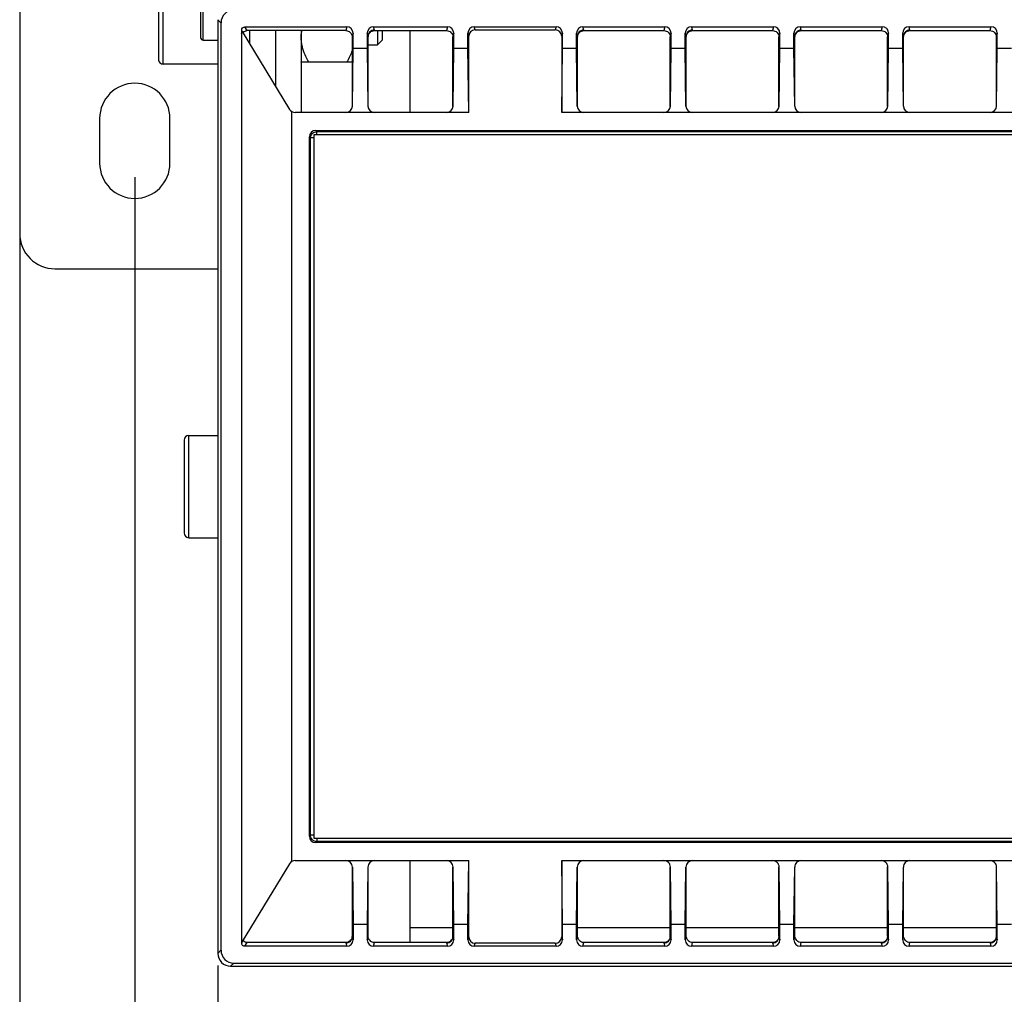
# Model space of a CAD drawing. Units: millimetres. Extents: x 2156 to 3503, y 1148 to 2100.
# Drawn here: x 2312 to 2466, y 1459 to 1612 of the extents above; entities that cross this region are included whole.
import ezdxf

# ---------------------------------------------------------------- set-up
doc = ezdxf.new("R2010")
doc.units = ezdxf.units.MM
doc.layers.add('尺寸线', color=3, linetype='Continuous', lineweight=13)
doc.styles.add('SLDTEXTSTYLE4', font='arial_0.ttf', dxfattribs={"width": 0.948})
doc.dimstyles.new('1-3', dxfattribs={"dimscale": 3, "dimtxt": 3.5, "dimasz": 2.5, "dimexe": 1.25, "dimexo": 0.625, "dimtad": 1, "dimtih": 1, "dimtoh": 1, "dimdec": 1, "dimdsep": 46, "dimtxsty": 'SLDTEXTSTYLE4', "dimcen": 2.5, "dimadec": 0, "dimazin": 0, "dimtfac": 1, "dimtdec": 1, "dimtmove": 0, "dimatfit": 3, "dimldrblk": 'NONE', "dimfxl": 1, "dimarcsym": 0})

# ---------------------------------------------------------------- blocks, each defined once
blk = doc.blocks.new('*D75')
at = {"layer": 'Defpoints', "color": 0, "transparency": 16777216}
for p in [(2342.64, 1465.79), (2902.64, 1465.79), (2342.64, 1426.98)]:
    blk.add_point(p, dxfattribs=at)
at = {"layer": '尺寸线', "color": 0, "linetype": 'Continuous', "lineweight": -2, "transparency": 16777216}
for p, q in [((2342.64, 1463.91), (2342.64, 1423.23)), ((2902.64, 1463.91), (2902.64, 1423.23)), ((2890.64, 1426.98), (2354.64, 1426.98))]:
    blk.add_line(p, q, dxfattribs=at)
at = {"layer": '尺寸线', "color": 0, "transparency": 16777216}
for points in [[(2354.64, 1428.98), (2354.64, 1424.98), (2342.64, 1426.98)], [(2890.64, 1428.98), (2890.64, 1424.98), (2902.64, 1426.98)]]:
    blk.add_solid(points, dxfattribs=at)
at = {"layer": '尺寸线', "color": 0, "transparency": 16777216, "insert": (2622.64, 1436.52), "char_height": 15, "attachment_point": 5, "style": 'SLDTEXTSTYLE4'}
blk.add_mtext('560', dxfattribs=at)
blk = doc.blocks.new('_None')
blk = doc.blocks.new('*D76')
at = {"layer": 'Defpoints', "color": 0, "transparency": 16777216}
for p in [(2329.64, 1589.04), (2915.64, 1587.47), (2915.64, 1390.98)]:
    blk.add_point(p, dxfattribs=at)
at = {"layer": '尺寸线', "color": 0, "linetype": 'Continuous', "lineweight": -2, "transparency": 16777216}
for p, q in [((2329.64, 1587.16), (2329.64, 1387.23)), ((2915.64, 1585.6), (2915.64, 1387.23)), ((2341.64, 1390.98), (2903.64, 1390.98))]:
    blk.add_line(p, q, dxfattribs=at)
at = {"layer": '尺寸线', "color": 0, "transparency": 16777216}
for points in [[(2341.64, 1392.98), (2341.64, 1388.98), (2329.64, 1390.98)], [(2903.64, 1392.98), (2903.64, 1388.98), (2915.64, 1390.98)]]:
    blk.add_solid(points, dxfattribs=at)
at = {"layer": '尺寸线', "color": 0, "transparency": 16777216, "insert": (2622.64, 1400.52), "char_height": 15, "attachment_point": 5, "style": 'SLDTEXTSTYLE4'}
blk.add_mtext('586', dxfattribs=at)
blk = doc.blocks.new('*D77')
at = {"layer": 'Defpoints', "color": 0, "transparency": 16777216}
for p in [(2311.64, 1587.35), (2933.64, 1578.35), (2311.64, 1354.98)]:
    blk.add_point(p, dxfattribs=at)
at = {"layer": '尺寸线', "color": 0, "linetype": 'Continuous', "lineweight": -2, "transparency": 16777216}
for p, q in [((2311.64, 1585.47), (2311.64, 1351.23)), ((2933.64, 1576.47), (2933.64, 1351.23)), ((2921.64, 1354.98), (2323.64, 1354.98))]:
    blk.add_line(p, q, dxfattribs=at)
at = {"layer": '尺寸线', "color": 0, "transparency": 16777216}
for points in [[(2323.64, 1356.98), (2323.64, 1352.98), (2311.64, 1354.98)], [(2921.64, 1356.98), (2921.64, 1352.98), (2933.64, 1354.98)]]:
    blk.add_solid(points, dxfattribs=at)
at = {"layer": '尺寸线', "color": 0, "transparency": 16777216, "insert": (2622.64, 1364.52), "char_height": 15, "attachment_point": 5, "style": 'SLDTEXTSTYLE4'}
blk.add_mtext('622', dxfattribs=at)

msp = doc.modelspace()

# ---------------------------------------------------------------- linework, layer by layer
at = {"color": 7, "linetype": 'Continuous'}
for p, q in [((2342.64, 1611.79), (2342.64, 1465.79)), ((2343.12, 1611.3), (2343.12, 1466.28)), ((2366.99, 1610.68), (2378.54, 1610.68)), ((2367.14, 1610.09), (2378.39, 1610.09)), ((2372.64, 1610.09), (2372.64, 1597.29)), ((2378.54, 1610.68), (2378.39, 1610.09)), ((2379.53, 1609.68), (2379.39, 1609.09)), ((2379.53, 1607.29), (2379.53, 1609.68)), ((2381.74, 1607.29), (2381.74, 1609.68)), ((2381.86, 1609.19), (2381.74, 1609.68)), ((2382.86, 1610.19), (2382.74, 1610.68)), ((2382.74, 1610.68), (2395.54, 1610.68)), ((2382.86, 1610.19), (2395.41, 1610.19)), ((2395.54, 1610.68), (2395.41, 1610.19)), ((2396.53, 1609.68), (2396.41, 1609.19)), ((2396.53, 1607.29), (2396.53, 1609.68)), ((2398.74, 1607.29), (2398.74, 1609.68)), ((2398.87, 1609.14), (2398.74, 1609.68)), ((2399.87, 1610.14), (2399.74, 1610.68)), ((2399.74, 1610.68), (2412.54, 1610.68)), ((2399.89, 1610.09), (2399.87, 1610.16)), ((2399.89, 1610.09), (2412.39, 1610.09)), ((2412.54, 1610.68), (2412.39, 1610.09)), ((2413.53, 1609.68), (2413.39, 1609.09)), ((2413.53, 1607.29), (2413.53, 1609.68)), ((2415.74, 1607.29), (2415.74, 1609.68)), ((2415.87, 1609.14), (2415.74, 1609.68)), ((2416.87, 1610.14), (2416.74, 1610.68)), ((2416.74, 1610.68), (2429.54, 1610.68)), ((2416.89, 1610.09), (2416.87, 1610.16)), ((2416.89, 1610.09), (2429.39, 1610.09)), ((2429.54, 1610.68), (2429.39, 1610.09)), ((2430.53, 1609.68), (2430.39, 1609.09)), ((2430.53, 1607.29), (2430.53, 1609.68)), ((2432.74, 1607.29), (2432.74, 1609.68)), ((2432.87, 1609.14), (2432.74, 1609.68)), ((2433.87, 1610.14), (2433.74, 1610.68)), ((2433.74, 1610.68), (2446.54, 1610.68)), ((2433.89, 1610.09), (2433.87, 1610.16)), ((2433.89, 1610.09), (2446.39, 1610.09)), ((2446.54, 1610.68), (2446.39, 1610.09)), ((2447.53, 1609.68), (2447.39, 1609.09)), ((2447.53, 1607.29), (2447.53, 1609.68)), ((2449.74, 1607.29), (2449.74, 1609.68)), ((2449.87, 1609.14), (2449.74, 1609.68)), ((2450.87, 1610.14), (2450.74, 1610.68)), ((2450.74, 1610.68), (2463.54, 1610.68)), ((2450.89, 1610.09), (2450.87, 1610.16)), ((2450.89, 1610.09), (2463.39, 1610.09)), ((2463.54, 1610.68), (2463.39, 1610.09)), ((2464.53, 1609.68), (2464.39, 1609.09)), ((2464.53, 1607.29), (2464.53, 1609.68)), ((2379.39, 1598.29), (2379.39, 1609.09)), ((2381.86, 1597.29), (2381.86, 1609.19)), ((2396.41, 1609.19), (2396.41, 1597.29)), ((2398.89, 1609.09), (2398.87, 1609.16)), ((2398.89, 1598.29), (2398.89, 1609.09)), ((2413.39, 1598.29), (2413.39, 1609.09)), ((2415.89, 1609.09), (2415.87, 1609.16)), ((2415.89, 1598.29), (2415.89, 1609.09)), ((2430.39, 1598.29), (2430.39, 1609.09)), ((2432.89, 1609.09), (2432.87, 1609.16)), ((2432.89, 1598.29), (2432.89, 1609.09)), ((2447.39, 1598.29), (2447.39, 1609.09)), ((2449.89, 1609.09), (2449.87, 1609.16)), ((2449.89, 1598.29), (2449.89, 1609.09)), ((2464.39, 1598.29), (2464.39, 1609.09)), ((2379.42, 1598.29), (2379.53, 1607.29)), ((2381.74, 1607.29), (2379.53, 1607.29)), ((2381.86, 1597.29), (2381.74, 1607.29)), ((2396.41, 1597.29), (2396.53, 1607.29)), ((2398.74, 1607.29), (2396.53, 1607.29)), ((2398.85, 1598.29), (2398.74, 1607.29)), ((2413.42, 1598.29), (2413.53, 1607.29)), ((2415.74, 1607.29), (2413.53, 1607.29)), ((2415.85, 1598.29), (2415.74, 1607.29)), ((2430.42, 1598.29), (2430.53, 1607.29)), ((2432.74, 1607.29), (2430.53, 1607.29)), ((2432.85, 1598.29), (2432.74, 1607.29)), ((2447.42, 1598.29), (2447.53, 1607.29)), ((2449.74, 1607.29), (2447.53, 1607.29)), ((2449.85, 1598.29), (2449.74, 1607.29)), ((2464.42, 1598.29), (2464.53, 1607.29)), ((2466.74, 1607.29), (2464.53, 1607.29)), ((2354.14, 1597.46), (2354.14, 1480.12)), ((2381.86, 1597.29), (2354.7, 1597.29)), ((2568.86, 1597.29), (2396.41, 1597.29)), ((2357.95, 1594.47), (2607.32, 1594.47)), ((2358.12, 1594.3), (2607.15, 1594.3)), ((2356.95, 1484.11), (2356.95, 1593.47)), ((2357.12, 1484.28), (2357.12, 1593.3)), ((2357.64, 1593.79), (2357.64, 1483.79)), ((2607.64, 1593.79), (2357.64, 1593.79)), ((2338.09, 1530.79), (2338.09, 1546.79)), ((2338.09, 1546.79), (2342.64, 1546.79)), ((2337.34, 1546.04), (2337.34, 1531.54)), ((2338.09, 1530.79), (2342.64, 1530.79)), ((2357.12, 1484.28), (2356.95, 1484.11)), ((2357.62, 1484.28), (2357.12, 1484.28)), ((2357.64, 1483.79), (2607.64, 1483.79)), ((2358.12, 1483.28), (2357.95, 1483.11)), ((2607.32, 1483.11), (2357.95, 1483.11)), ((2358.12, 1483.78), (2358.12, 1483.28)), ((2607.15, 1483.28), (2358.12, 1483.28)), ((2354.7, 1480.29), (2381.86, 1480.29)), ((2372.64, 1480.29), (2372.64, 1467.49)), ((2381.74, 1470.29), (2381.86, 1480.29)), ((2381.86, 1468.39), (2381.86, 1480.29)), ((2396.53, 1470.29), (2396.41, 1480.29)), ((2396.41, 1480.29), (2396.41, 1468.39)), ((2396.41, 1480.29), (2568.86, 1480.29)), ((2353.84, 1479.81), (2346.44, 1467.66)), ((2363.64, 1479.29), (2363.64, 1468.49)), ((2363.67, 1479.29), (2363.78, 1470.29)), ((2366.1, 1479.29), (2365.99, 1470.29)), ((2366.14, 1468.49), (2366.14, 1479.29)), ((2379.39, 1468.49), (2379.39, 1479.29)), ((2379.53, 1470.29), (2379.42, 1479.29)), ((2398.74, 1470.29), (2398.85, 1479.29)), ((2398.89, 1468.49), (2398.89, 1479.29)), ((2413.39, 1468.49), (2413.39, 1479.29)), ((2413.53, 1470.29), (2413.42, 1479.29)), ((2415.74, 1470.29), (2415.85, 1479.29)), ((2415.89, 1468.49), (2415.89, 1479.29)), ((2430.39, 1468.49), (2430.39, 1479.29)), ((2430.53, 1470.29), (2430.42, 1479.29)), ((2432.74, 1470.29), (2432.85, 1479.29)), ((2432.89, 1468.49), (2432.89, 1479.29)), ((2447.39, 1468.49), (2447.39, 1479.29)), ((2447.53, 1470.29), (2447.42, 1479.29)), ((2449.74, 1470.29), (2449.85, 1479.29)), ((2449.89, 1468.49), (2449.89, 1479.29)), ((2464.39, 1468.49), (2464.39, 1479.29)), ((2464.53, 1470.29), (2464.42, 1479.29)), ((2363.78, 1470.29), (2363.78, 1467.9)), ((2365.99, 1470.29), (2363.78, 1470.29)), ((2365.99, 1470.29), (2365.99, 1467.9)), ((2379.39, 1469.79), (2372.64, 1469.79)), ((2379.53, 1467.9), (2379.53, 1470.29)), ((2381.74, 1470.29), (2379.53, 1470.29)), ((2381.74, 1467.9), (2381.74, 1470.29)), ((2396.53, 1467.9), (2396.53, 1470.29)), ((2398.74, 1470.29), (2396.53, 1470.29)), ((2398.74, 1467.9), (2398.74, 1470.29)), ((2413.39, 1469.79), (2398.89, 1469.79)), ((2413.53, 1467.9), (2413.53, 1470.29)), ((2415.74, 1470.29), (2413.53, 1470.29)), ((2415.74, 1467.9), (2415.74, 1470.29)), ((2430.39, 1469.79), (2415.89, 1469.79)), ((2430.53, 1467.9), (2430.53, 1470.29)), ((2432.74, 1470.29), (2430.53, 1470.29)), ((2432.74, 1467.9), (2432.74, 1470.29)), ((2447.39, 1469.79), (2432.89, 1469.79)), ((2447.53, 1467.9), (2447.53, 1470.29)), ((2449.74, 1470.29), (2447.53, 1470.29)), ((2449.74, 1467.9), (2449.74, 1470.29)), ((2464.39, 1469.79), (2449.89, 1469.79)), ((2464.53, 1467.9), (2464.53, 1470.29)), ((2466.74, 1470.29), (2464.53, 1470.29)), ((2363.64, 1468.49), (2363.65, 1468.42)), ((2363.65, 1468.44), (2363.78, 1467.9)), ((2365.99, 1467.9), (2366.14, 1468.49)), ((2379.39, 1468.49), (2379.4, 1468.42)), ((2379.4, 1468.44), (2379.53, 1467.9)), ((2381.74, 1467.9), (2381.86, 1468.39)), ((2396.41, 1468.39), (2396.53, 1467.9)), ((2398.74, 1467.9), (2398.89, 1468.49)), ((2413.39, 1468.49), (2413.4, 1468.42)), ((2413.4, 1468.44), (2413.53, 1467.9)), ((2415.74, 1467.9), (2415.89, 1468.49)), ((2430.39, 1468.49), (2430.4, 1468.42)), ((2430.4, 1468.44), (2430.53, 1467.9)), ((2432.74, 1467.9), (2432.89, 1468.49)), ((2447.39, 1468.49), (2447.4, 1468.42)), ((2447.4, 1468.44), (2447.53, 1467.9)), ((2449.74, 1467.9), (2449.89, 1468.49)), ((2464.39, 1468.49), (2464.4, 1468.42)), ((2464.4, 1468.44), (2464.53, 1467.9)), ((2343.12, 1466.28), (2342.64, 1465.79)), ((2346.86, 1466.9), (2347.23, 1467.49)), ((2362.79, 1466.9), (2346.86, 1466.9)), ((2362.64, 1467.49), (2347.23, 1467.49)), ((2362.64, 1467.49), (2362.65, 1467.42)), ((2362.65, 1467.44), (2362.79, 1466.9)), ((2366.99, 1466.9), (2367.13, 1467.49)), ((2378.54, 1466.9), (2366.99, 1466.9)), ((2378.39, 1467.49), (2367.13, 1467.49)), ((2378.39, 1467.49), (2378.4, 1467.42)), ((2378.4, 1467.44), (2378.54, 1466.9)), ((2382.74, 1466.9), (2382.86, 1467.39)), ((2395.54, 1466.9), (2382.74, 1466.9)), ((2395.41, 1467.39), (2382.86, 1467.39)), ((2395.41, 1467.39), (2395.54, 1466.9)), ((2399.74, 1466.9), (2399.88, 1467.49)), ((2412.54, 1466.9), (2399.74, 1466.9)), ((2412.39, 1467.49), (2399.88, 1467.49)), ((2412.39, 1467.49), (2412.4, 1467.42)), ((2412.4, 1467.44), (2412.54, 1466.9)), ((2416.74, 1466.9), (2416.88, 1467.49)), ((2429.54, 1466.9), (2416.74, 1466.9)), ((2429.39, 1467.49), (2416.88, 1467.49)), ((2429.39, 1467.49), (2429.4, 1467.42)), ((2429.4, 1467.44), (2429.54, 1466.9)), ((2433.74, 1466.9), (2433.88, 1467.49)), ((2446.54, 1466.9), (2433.74, 1466.9)), ((2446.39, 1467.49), (2433.88, 1467.49)), ((2446.39, 1467.49), (2446.4, 1467.42)), ((2446.4, 1467.44), (2446.54, 1466.9)), ((2450.74, 1466.9), (2450.88, 1467.49)), ((2463.54, 1466.9), (2450.74, 1466.9)), ((2463.39, 1467.49), (2450.88, 1467.49)), ((2463.39, 1467.49), (2463.4, 1467.42)), ((2463.4, 1467.44), (2463.54, 1466.9)), ((2345.12, 1464.28), (2344.63, 1463.79)), ((2344.63, 1463.79), (2620.64, 1463.79)), ((2345.12, 1464.28), (2620.15, 1464.28))]:
    msp.add_line(p, q, dxfattribs=at)
for points in [[(2342.64, 1652.85), (2317.14, 1652.85, 0.414214), (2311.64, 1647.35), (2311.64, 1578.35, 0.414214), (2317.14, 1572.85), (2342.64, 1572.85)], [(2342.64, 1604.85), (2334.09, 1604.85), (2334.09, 1620.85, 0.414214), (2333.34, 1620.1), (2333.34, 1605.6)], [(2340.34, 1617.1, 0.414214), (2339.94, 1616.7), (2339.94, 1609, 0.414214), (2340.34, 1608.6), (2340.34, 1617.1), (2342.64, 1617.1)], [(2346.35, 1609.63, 0.001178), (2346.36, 1609.92, 0.001492), (2346.36, 1610.18)], [(2346.44, 1609.92), (2353.84, 1597.77, 0.261613), (2354.7, 1597.29)], [(2347.24, 1610.09, 0.024672), (2347.15, 1610.09)], [(2333.34, 1605.6, 0.414214), (2334.09, 1604.85)]]:
    msp.add_lwpolyline(points, format="xyb", dxfattribs=at)
for points in [[(2343.12, 1611.3), (2342.64, 1611.79)], [(2347.64, 1607.96), (2347.64, 1610.09)], [(2351.64, 1610.09), (2351.64, 1601.39)], [(2355.64, 1610.09), (2355.64, 1597.29)], [(2363.67, 1598.29), (2363.78, 1607.29), (2363.78, 1609.68), (2363.64, 1609.09), (2363.64, 1598.29)], [(2366.12, 1609.14), (2365.99, 1609.68)], [(2365.99, 1609.68), (2365.99, 1607.29)], [(2367.12, 1610.14), (2366.99, 1610.68)], [(2367.14, 1610.09), (2367.12, 1610.16)], [(2367.14, 1610.09), (2367.13, 1610.11), (2367.12, 1610.14)], [(2367.59, 1610.09), (2367.59, 1607.85)], [(2368.34, 1610.09), (2368.34, 1608.6)], [(2368.34, 1610.09), (2368.34, 1608.6)], [(2399.89, 1610.09), (2399.88, 1610.11), (2399.87, 1610.14)], [(2416.89, 1610.09), (2416.88, 1610.11), (2416.87, 1610.14)], [(2433.89, 1610.09), (2433.88, 1610.11), (2433.87, 1610.14)], [(2450.89, 1610.09), (2450.88, 1610.11), (2450.87, 1610.14)], [(2340.34, 1608.6), (2342.64, 1608.6)], [(2347.64, 1608.35), (2347.4, 1608.35)], [(2366.14, 1609.09), (2366.12, 1609.16)], [(2366.14, 1598.29), (2366.14, 1609.09)], [(2366.14, 1607.85), (2367.59, 1607.85)], [(2367.59, 1607.85), (2368.34, 1608.6)], [(2365.99, 1607.29), (2363.78, 1607.29)], [(2365.99, 1607.29), (2366.1, 1598.29)], [(2363.64, 1605.15), (2355.66, 1605.15), (2355.64, 1605.18)], [(2366.14, 1598.29), (2366.1, 1598.29)], [(2358.12, 1593.8), (2358.12, 1594.3), (2357.95, 1594.47)], [(2357.62, 1593.3), (2357.12, 1593.3), (2356.95, 1593.47)], [(2362.64, 1467.49), (2362.64, 1467.47), (2362.65, 1467.44)], [(2378.39, 1467.49), (2378.39, 1467.47), (2378.4, 1467.44)], [(2412.39, 1467.49), (2412.39, 1467.47), (2412.4, 1467.44)], [(2429.39, 1467.49), (2429.39, 1467.47), (2429.4, 1467.44)], [(2446.39, 1467.49), (2446.39, 1467.47), (2446.4, 1467.44)], [(2463.39, 1467.49), (2463.39, 1467.47), (2463.4, 1467.44)]]:
    msp.add_lwpolyline(points, dxfattribs=at)
msp.add_lwpolyline([(2362.79, 1610.68), (2362.64, 1610.09), (2347.23, 1610.09), (2346.86, 1610.68)], close=True, dxfattribs=at)
msp.add_lwpolyline([(2335.14, 1589.35), (2335.14, 1596.35, 1), (2324.14, 1596.35), (2324.14, 1589.35, 1)], format="xyb", close=True, dxfattribs=at)
for centre, radius, start, end in [((2338.09, 1546.04), 0.75, 90, 180), ((2338.09, 1531.54), 0.75, 180, 270), ((2354.7, 1479.29), 1, 90, 148.6429), ((2353.29, 1468.21), 6.96, 181.7325, 182.2346), ((2344.64, 1465.79), 2, 179.9879, 270.0121)]:
    msp.add_arc(centre, radius, start, end, dxfattribs=at)
for centre, major_axis, ratio, start_param, end_param in [((2345.13, 1611.3), (-1.42, 1.42), 0.998783, -0.784789, 0.784789), ((2362.78, 1609.68), (0.243, 0.973), 0.997413, -1.325567, 0.244012), ((2366.99, 1609.68), (-0.243, 0.973), 0.997413, -0.244012, 1.325567), ((2378.53, 1609.68), (0.243, 0.973), 0.997413, -1.325567, 0.244012), ((2382.74, 1609.68), (-0.243, 0.973), 0.997413, -0.244012, 1.325567), ((2382.86, 1609.19), (-0.243, 0.973), 0.997413, -0.244012, 1.325567), ((2395.41, 1609.19), (0.243, 0.973), 0.997413, -1.325567, 0.244012), ((2395.53, 1609.68), (0.243, 0.973), 0.997413, -1.325567, 0.244012), ((2399.74, 1609.68), (-0.243, 0.973), 0.997413, -0.244012, 1.325567), ((2412.53, 1609.68), (0.243, 0.973), 0.997413, -1.325567, 0.244012), ((2416.74, 1609.68), (-0.243, 0.973), 0.997413, -0.244012, 1.325567), ((2429.53, 1609.68), (0.243, 0.973), 0.997413, -1.325567, 0.244012), ((2433.74, 1609.68), (-0.243, 0.973), 0.997413, -0.244012, 1.325567), ((2446.53, 1609.68), (0.243, 0.973), 0.997413, -1.325567, 0.244012), ((2450.74, 1609.68), (-0.243, 0.973), 0.997413, -0.244012, 1.325567), ((2463.53, 1609.68), (0.243, 0.973), 0.997413, -1.325567, 0.244012), ((2362.67, 1598.29), (0.718, 0.705), 0.987852, -2.353018, -0.782222), ((2367.1, 1598.29), (-0.718, 0.705), 0.987852, 0.782222, 2.353018), ((2378.42, 1598.29), (0.718, 0.705), 0.987852, -2.353018, -0.782222), ((2399.85, 1598.29), (-0.718, 0.705), 0.987852, 0.782222, 2.353018), ((2412.42, 1598.29), (0.718, 0.705), 0.987852, -2.353018, -0.782222), ((2416.85, 1598.29), (-0.718, 0.705), 0.987852, 0.782222, 2.353018), ((2429.42, 1598.29), (0.718, 0.705), 0.987852, -2.353018, -0.782222), ((2433.85, 1598.29), (-0.718, 0.705), 0.987852, 0.782222, 2.353018), ((2446.42, 1598.29), (0.718, 0.705), 0.987852, -2.353018, -0.782222), ((2450.85, 1598.29), (-0.718, 0.705), 0.987852, 0.782222, 2.353018), ((2463.42, 1598.29), (0.718, 0.705), 0.987852, -2.353018, -0.782222), ((2357.95, 1593.47), (0.708, -0.708), 0.999315, 2.356537, 3.926648), ((2357.95, 1484.11), (0.708, 0.708), 0.999315, -3.926648, -2.356537), ((2362.67, 1479.29), (-0.718, 0.705), 0.987852, -2.359371, -0.788574), ((2367.1, 1479.29), (0.718, 0.705), 0.987852, 0.788574, 2.359371), ((2378.42, 1479.29), (-0.718, 0.705), 0.987852, -2.359371, -0.788574), ((2399.85, 1479.29), (0.718, 0.705), 0.987852, 0.788574, 2.359371), ((2412.42, 1479.29), (-0.718, 0.705), 0.987852, -2.359371, -0.788574), ((2416.85, 1479.29), (0.718, 0.705), 0.987852, 0.788574, 2.359371), ((2429.42, 1479.29), (-0.718, 0.705), 0.987852, -2.359371, -0.788574), ((2433.85, 1479.29), (0.718, 0.705), 0.987852, 0.788574, 2.359371), ((2446.42, 1479.29), (-0.718, 0.705), 0.987852, -2.359371, -0.788574), ((2450.85, 1479.29), (0.718, 0.705), 0.987852, 0.788574, 2.359371), ((2463.42, 1479.29), (-0.718, 0.705), 0.987852, -2.359371, -0.788574), ((2362.78, 1467.9), (-0.243, 0.973), 0.997413, -3.385605, -1.816026), ((2366.99, 1467.9), (0.243, 0.973), 0.997413, -4.467159, -2.897581), ((2378.53, 1467.9), (-0.243, 0.973), 0.997413, -3.385605, -1.816026), ((2382.74, 1467.9), (0.243, 0.973), 0.997413, -4.467159, -2.897581), ((2382.86, 1468.39), (0.243, 0.973), 0.997413, -4.467159, -2.897581), ((2395.41, 1468.39), (0.243, -0.973), 0.997413, -0.244012, 1.325567), ((2395.53, 1467.9), (-0.243, 0.973), 0.997413, -3.385605, -1.816026), ((2399.74, 1467.9), (0.243, 0.973), 0.997413, -4.467159, -2.897581), ((2412.53, 1467.9), (-0.243, 0.973), 0.997413, -3.385605, -1.816026), ((2416.74, 1467.9), (0.243, 0.973), 0.997413, -4.467159, -2.897581), ((2429.53, 1467.9), (-0.243, 0.973), 0.997413, -3.385605, -1.816026), ((2433.74, 1467.9), (0.243, 0.973), 0.997413, -4.467159, -2.897581), ((2446.53, 1467.9), (-0.243, 0.973), 0.997413, -3.385605, -1.816026), ((2450.74, 1467.9), (0.243, 0.973), 0.997413, -4.467159, -2.897581), ((2463.53, 1467.9), (-0.243, 0.973), 0.997413, -3.385605, -1.816026), ((2345.13, 1466.28), (-1.42, -1.42), 0.998783, -0.784789, 0.784789)]:
    msp.add_ellipse(centre, major_axis=major_axis, ratio=ratio, start_param=start_param, end_param=end_param, dxfattribs=at)
for points, knots in [([(2346.35, 1609.63), (2346.35, 1609.27), (2346.34, 1608.53), (2346.33, 1607.42), (2346.34, 1606.31), (2346.34, 1604.84), (2346.33, 1603), (2346.34, 1600.04), (2346.34, 1596.36), (2346.34, 1590.45), (2346.34, 1583.08), (2346.34, 1571.27), (2346.34, 1556.52), (2346.34, 1541.77), (2346.34, 1529.96), (2346.34, 1521.11), (2346.34, 1512.26), (2346.34, 1503.41), (2346.34, 1496.03), (2346.34, 1490.13), (2346.34, 1485.7), (2346.34, 1481.28), (2346.34, 1477.59), (2346.34, 1474.64), (2346.34, 1472.79), (2346.34, 1471.32), (2346.34, 1470.4), (2346.34, 1469.66), (2346.34, 1469.11), (2346.34, 1468.55), (2346.33, 1468.18), (2346.34, 1468)], [0, 0, 0, 0, 0.007813, 0.015625, 0.023438, 0.03125, 0.046875, 0.0625, 0.09375, 0.125, 0.1875, 0.25, 0.375, 0.5, 0.5625, 0.625, 0.6875, 0.75, 0.8125, 0.84375, 0.875, 0.90625, 0.9375, 0.953125, 0.96875, 0.976562, 0.984375, 0.988281, 0.992187, 0.996094, 1, 1, 1, 1]), ([(2346.44, 1609.92), (2346.42, 1609.96), (2346.39, 1610.04), (2346.35, 1610.14), (2346.35, 1610.18)], [0, 0, 0, 0, 0.489905, 1, 1, 1, 1]), ([(2346.36, 1610.18), (2346.36, 1610.31), (2346.47, 1610.57), (2346.74, 1610.68), (2346.86, 1610.68)], [0, 0, 0, 0, 0.501024, 1, 1, 1, 1]), ([(2346.58, 1609.7), (2346.58, 1609.74), (2346.67, 1609.88), (2346.8, 1609.98), (2346.91, 1610.02)], [0, 0, 0, 0, 0.250946, 1, 1, 1, 1]), ([(2346.91, 1610.02), (2346.92, 1610.03), (2347, 1610.06), (2347.08, 1610.08), (2347.15, 1610.09)], [0, 0, 0, 0, 0.179873, 1, 1, 1, 1]), ([(2356.86, 1605.15), (2356.64, 1605.53), (2356.24, 1606.3), (2355.88, 1607.33), (2355.71, 1608.18), (2355.66, 1608.82), (2355.67, 1609.46), (2355.73, 1609.88), (2355.77, 1610.09)], [0, 0, 0, 0, 0.253843, 0.504313, 0.628561, 0.752359, 0.876049, 1, 1, 1, 1]), ([(2362.64, 1610.09), (2362.77, 1610.09), (2363.03, 1610.04), (2363.36, 1609.81), (2363.58, 1609.48), (2363.64, 1609.22), (2363.64, 1609.09)], [0, 0, 0, 0, 0.250024, 0.500046, 0.750052, 1, 1, 1, 1]), ([(2367.12, 1610.16), (2366.86, 1610.16), (2366.33, 1609.95), (2366.12, 1609.42), (2366.12, 1609.16)], [0, 0, 0, 0, 0.500404, 1, 1, 1, 1]), ([(2366.14, 1609.09), (2366.14, 1609.35), (2366.35, 1609.88), (2366.88, 1610.09), (2367.14, 1610.09)], [0, 0, 0, 0, 0.499963, 1, 1, 1, 1]), ([(2378.39, 1610.09), (2378.52, 1610.09), (2378.78, 1610.04), (2379.11, 1609.81), (2379.33, 1609.48), (2379.39, 1609.22), (2379.39, 1609.09)], [0, 0, 0, 0, 0.250024, 0.500046, 0.750052, 1, 1, 1, 1]), ([(2399.87, 1610.16), (2399.61, 1610.16), (2399.08, 1609.95), (2398.87, 1609.42), (2398.87, 1609.16)], [0, 0, 0, 0, 0.500404, 1, 1, 1, 1]), ([(2398.89, 1609.09), (2398.89, 1609.35), (2399.1, 1609.88), (2399.63, 1610.09), (2399.89, 1610.09)], [0, 0, 0, 0, 0.499963, 1, 1, 1, 1]), ([(2412.39, 1610.09), (2412.52, 1610.09), (2412.78, 1610.04), (2413.11, 1609.81), (2413.33, 1609.48), (2413.39, 1609.22), (2413.39, 1609.09)], [0, 0, 0, 0, 0.250024, 0.500046, 0.750052, 1, 1, 1, 1]), ([(2416.87, 1610.16), (2416.61, 1610.16), (2416.08, 1609.95), (2415.87, 1609.42), (2415.87, 1609.16)], [0, 0, 0, 0, 0.500404, 1, 1, 1, 1]), ([(2415.89, 1609.09), (2415.89, 1609.35), (2416.1, 1609.88), (2416.63, 1610.09), (2416.89, 1610.09)], [0, 0, 0, 0, 0.499963, 1, 1, 1, 1]), ([(2429.39, 1610.09), (2429.52, 1610.09), (2429.78, 1610.04), (2430.11, 1609.81), (2430.33, 1609.48), (2430.39, 1609.22), (2430.39, 1609.09)], [0, 0, 0, 0, 0.250024, 0.500046, 0.750052, 1, 1, 1, 1]), ([(2433.87, 1610.16), (2433.61, 1610.16), (2433.08, 1609.95), (2432.87, 1609.42), (2432.87, 1609.16)], [0, 0, 0, 0, 0.500404, 1, 1, 1, 1]), ([(2432.89, 1609.09), (2432.89, 1609.35), (2433.1, 1609.88), (2433.63, 1610.09), (2433.89, 1610.09)], [0, 0, 0, 0, 0.499963, 1, 1, 1, 1]), ([(2446.39, 1610.09), (2446.52, 1610.09), (2446.78, 1610.04), (2447.11, 1609.81), (2447.33, 1609.48), (2447.39, 1609.22), (2447.39, 1609.09)], [0, 0, 0, 0, 0.250024, 0.500046, 0.750052, 1, 1, 1, 1]), ([(2450.87, 1610.16), (2450.61, 1610.16), (2450.08, 1609.95), (2449.87, 1609.42), (2449.87, 1609.16)], [0, 0, 0, 0, 0.500404, 1, 1, 1, 1]), ([(2449.89, 1609.09), (2449.89, 1609.35), (2450.1, 1609.88), (2450.63, 1610.09), (2450.89, 1610.09)], [0, 0, 0, 0, 0.499963, 1, 1, 1, 1]), ([(2463.39, 1610.09), (2463.52, 1610.09), (2463.78, 1610.04), (2464.11, 1609.81), (2464.33, 1609.48), (2464.39, 1609.22), (2464.39, 1609.09)], [0, 0, 0, 0, 0.250024, 0.500046, 0.750052, 1, 1, 1, 1]), ([(2362.82, 1605.15), (2362.9, 1605.29), (2363.21, 1605.86), (2363.48, 1606.46), (2363.64, 1606.92)], [0, 0, 0, 0, 0.251914, 1, 1, 1, 1]), ([(2357.12, 1593.3), (2357.12, 1593.44), (2357.18, 1593.71), (2357.34, 1593.94), (2357.44, 1594.03)], [0, 0, 0, 0, 0.499894, 1, 1, 1, 1]), ([(2357.44, 1594.03), (2357.53, 1594.12), (2357.75, 1594.25), (2358, 1594.3), (2358.12, 1594.3)], [0, 0, 0, 0, 0.499956, 1, 1, 1, 1]), ([(2357.39, 1483.59), (2357.31, 1483.68), (2357.17, 1483.9), (2357.12, 1484.15), (2357.12, 1484.28)], [0, 0, 0, 0, 0.499956, 1, 1, 1, 1]), ([(2358.12, 1483.28), (2357.99, 1483.28), (2357.71, 1483.33), (2357.49, 1483.49), (2357.39, 1483.59)], [0, 0, 0, 0, 0.499894, 1, 1, 1, 1]), ([(2346.35, 1467.4), (2346.35, 1467.44), (2346.39, 1467.54), (2346.42, 1467.62), (2346.44, 1467.66)], [0, 0, 0, 0, 0.510094, 1, 1, 1, 1]), ([(2347.15, 1467.49), (2346.97, 1467.51), (2346.74, 1467.62), (2346.59, 1467.82), (2346.58, 1467.87)], [0, 0, 0, 0, 0.779426, 1, 1, 1, 1]), ([(2363.64, 1468.49), (2363.64, 1468.23), (2363.42, 1467.7), (2362.89, 1467.49), (2362.64, 1467.49)], [0, 0, 0, 0, 0.499963, 1, 1, 1, 1]), ([(2362.65, 1467.42), (2362.91, 1467.42), (2363.44, 1467.63), (2363.65, 1468.16), (2363.65, 1468.42)], [0, 0, 0, 0, 0.500404, 1, 1, 1, 1]), ([(2367.13, 1467.49), (2367, 1467.49), (2366.74, 1467.54), (2366.41, 1467.77), (2366.19, 1468.1), (2366.14, 1468.36), (2366.14, 1468.49)], [0, 0, 0, 0, 0.250024, 0.500046, 0.750052, 1, 1, 1, 1]), ([(2379.39, 1468.49), (2379.39, 1468.23), (2379.17, 1467.7), (2378.64, 1467.49), (2378.39, 1467.49)], [0, 0, 0, 0, 0.499963, 1, 1, 1, 1]), ([(2378.4, 1467.42), (2378.66, 1467.42), (2379.19, 1467.63), (2379.4, 1468.16), (2379.4, 1468.42)], [0, 0, 0, 0, 0.500404, 1, 1, 1, 1]), ([(2399.88, 1467.49), (2399.75, 1467.49), (2399.49, 1467.54), (2399.16, 1467.77), (2398.94, 1468.1), (2398.89, 1468.36), (2398.89, 1468.49)], [0, 0, 0, 0, 0.250024, 0.500046, 0.750052, 1, 1, 1, 1]), ([(2413.39, 1468.49), (2413.39, 1468.23), (2413.17, 1467.7), (2412.64, 1467.49), (2412.39, 1467.49)], [0, 0, 0, 0, 0.499963, 1, 1, 1, 1]), ([(2412.4, 1467.42), (2412.66, 1467.42), (2413.19, 1467.63), (2413.4, 1468.16), (2413.4, 1468.42)], [0, 0, 0, 0, 0.500404, 1, 1, 1, 1]), ([(2416.88, 1467.49), (2416.75, 1467.49), (2416.49, 1467.54), (2416.16, 1467.77), (2415.94, 1468.1), (2415.89, 1468.36), (2415.89, 1468.49)], [0, 0, 0, 0, 0.250024, 0.500046, 0.750052, 1, 1, 1, 1]), ([(2430.39, 1468.49), (2430.39, 1468.23), (2430.17, 1467.7), (2429.64, 1467.49), (2429.39, 1467.49)], [0, 0, 0, 0, 0.499963, 1, 1, 1, 1]), ([(2429.4, 1467.42), (2429.66, 1467.42), (2430.19, 1467.63), (2430.4, 1468.16), (2430.4, 1468.42)], [0, 0, 0, 0, 0.500404, 1, 1, 1, 1]), ([(2433.88, 1467.49), (2433.75, 1467.49), (2433.49, 1467.54), (2433.16, 1467.77), (2432.94, 1468.1), (2432.89, 1468.36), (2432.89, 1468.49)], [0, 0, 0, 0, 0.250024, 0.500046, 0.750052, 1, 1, 1, 1]), ([(2447.39, 1468.49), (2447.39, 1468.23), (2447.17, 1467.7), (2446.64, 1467.49), (2446.39, 1467.49)], [0, 0, 0, 0, 0.499963, 1, 1, 1, 1]), ([(2446.4, 1467.42), (2446.66, 1467.42), (2447.19, 1467.63), (2447.4, 1468.16), (2447.4, 1468.42)], [0, 0, 0, 0, 0.500404, 1, 1, 1, 1]), ([(2450.88, 1467.49), (2450.75, 1467.49), (2450.49, 1467.54), (2450.16, 1467.77), (2449.94, 1468.1), (2449.89, 1468.36), (2449.89, 1468.49)], [0, 0, 0, 0, 0.250024, 0.500046, 0.750052, 1, 1, 1, 1]), ([(2464.39, 1468.49), (2464.39, 1468.23), (2464.17, 1467.7), (2463.64, 1467.49), (2463.39, 1467.49)], [0, 0, 0, 0, 0.499963, 1, 1, 1, 1]), ([(2463.4, 1467.42), (2463.66, 1467.42), (2464.19, 1467.63), (2464.4, 1468.16), (2464.4, 1468.42)], [0, 0, 0, 0, 0.500404, 1, 1, 1, 1]), ([(2346.86, 1466.9), (2346.74, 1466.9), (2346.47, 1467), (2346.36, 1467.27), (2346.36, 1467.4)], [0, 0, 0, 0, 0.498976, 1, 1, 1, 1])]:
    msp.add_open_spline(points, degree=3, knots=knots, dxfattribs=at)
for points in [[(2346.34, 1467.94), (2346.34, 1467.76), (2346.36, 1467.58), (2346.36, 1467.4)], [(2347.23, 1467.49), (2347.2, 1467.49), (2347.17, 1467.49), (2347.15, 1467.49)]]:
    msp.add_open_spline(points, degree=3, dxfattribs=at)

# ---------------------------------------------------------------- dimensions: what is measured, and where the dimension line sits
at = {"layer": '尺寸线', "color": 0}
for base, p1, p2, picture, middle in [((2915.64, 1390.98), (2329.64, 1589.04), (2915.64, 1587.47), '*D76', (2622.64, 1400.52)), ((2311.64, 1354.98), (2933.64, 1578.35), (2311.64, 1587.35), '*D77', (2622.64, 1364.52)), ((2342.64, 1426.98), (2902.64, 1465.79), (2342.64, 1465.79), '*D75', (2622.64, 1436.52))]:
    dim = msp.add_linear_dim(base=base, p1=p1, p2=p2, dimstyle='1-3', override={"dimtxt": 5, "dimasz": 4, "dimdec": 0, "dimarcsym": 1}, dxfattribs=at)
    dim.commit()
    dim.dimension.update_dxf_attribs({"geometry": picture, "text_midpoint": middle})

doc.saveas('drawing.dxf')
